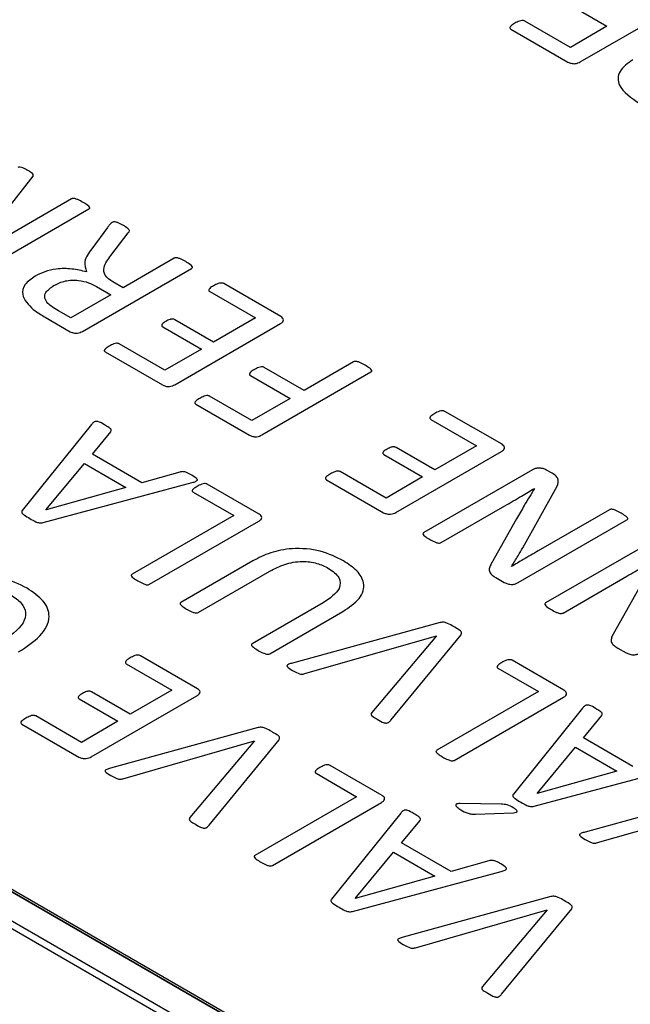
# Model space of a CAD drawing. Extents: x 1.4 to 30.7, y 3.6 to 20.4.
# Drawn here: x 22.9 to 22.9, y 19.9 to 20 of the extents above; entities that cross this region are included whole.
import ezdxf

# ---------------------------------------------------------------- set-up
doc = ezdxf.new("R2010")
doc.units = 0
doc.header["$MEASUREMENT"] = 0
doc.layers.get('0').update_dxf_attribs({"linetype": 'CONTINUOUS'})

msp = doc.modelspace()

# ---------------------------------------------------------------- linework, layer by layer
at = {"color": 7, "linetype": 'Continuous'}
for p, q in [((22.980626, 19.799746), (22.715237, 19.952952)), ((22.899945, 19.94714), (22.909143, 19.95245)), ((22.898895, 19.952181), (22.902269, 19.950233)), ((22.899085, 19.948394), (22.895107, 19.950691)), ((22.978837, 19.79823), (22.716209, 19.949842)), ((22.8939, 19.949986), (22.898869, 19.947118)), ((22.902269, 19.950233), (22.899085, 19.948394)), ((22.977853, 19.798132), (22.715225, 19.949744)), ((22.846676, 19.930056), (22.852291, 19.937183)), ((22.855625, 19.935212), (22.846685, 19.930051)), ((22.847702, 19.928887), (22.857142, 19.934336)), ((22.750704, 19.932722), (22.945158, 19.820466)), ((22.858758, 19.932722), (22.8574, 19.930866)), ((22.750704, 19.932477), (22.945158, 19.820221)), ((22.859075, 19.930293), (22.860582, 19.93226)), ((22.864568, 19.930044), (22.860125, 19.927479)), ((22.856585, 19.923685), (22.866089, 19.929171)), ((22.857824, 19.927582), (22.859063, 19.926866)), ((22.860125, 19.927479), (22.859244, 19.927988)), ((22.873868, 19.924973), (22.868897, 19.927843)), ((22.859063, 19.926866), (22.855576, 19.924853)), ((22.867674, 19.927148), (22.87165, 19.924853)), ((22.853348, 19.924913), (22.855523, 19.923657)), ((22.855576, 19.924853), (22.854507, 19.92547)), ((22.863575, 19.924087), (22.866949, 19.922139)), ((22.864625, 19.919046), (22.873823, 19.924356)), ((22.868011, 19.922752), (22.864636, 19.924699)), ((22.87165, 19.924853), (22.868011, 19.922752)), ((22.863765, 19.9203), (22.859786, 19.922597)), ((22.85858, 19.921893), (22.863549, 19.919024)), ((22.866949, 19.922139), (22.863765, 19.9203)), ((22.88019, 19.921028), (22.875896, 19.91855)), ((22.871212, 19.919853), (22.874683, 19.917849)), ((22.872205, 19.914668), (22.881709, 19.920154)), ((22.875896, 19.91855), (22.872425, 19.920553)), ((22.866463, 19.917342), (22.871136, 19.914644)), ((22.871347, 19.915923), (22.867667, 19.918048)), ((22.874683, 19.917849), (22.871347, 19.915923)), ((22.893127, 19.913855), (22.888156, 19.916725)), ((22.857378, 19.915593), (22.85135, 19.908106)), ((22.886933, 19.91603), (22.890909, 19.913735)), ((22.857464, 19.913003), (22.859063, 19.914949)), ((22.861767, 19.910518), (22.857464, 19.913003)), ((22.882834, 19.912969), (22.886208, 19.911021)), ((22.883884, 19.907928), (22.893082, 19.913238)), ((22.88727, 19.911634), (22.883896, 19.913581)), ((22.890909, 19.913735), (22.88727, 19.911634)), ((22.853414, 19.908162), (22.856762, 19.912182)), ((22.856762, 19.912182), (22.860361, 19.910104)), ((22.865067, 19.911445), (22.861767, 19.910518)), ((22.883024, 19.909182), (22.879045, 19.911479)), ((22.895781, 19.911645), (22.88631, 19.906177)), ((22.897494, 19.911334), (22.897011, 19.911613)), ((22.853172, 19.907043), (22.866143, 19.910525)), ((22.871984, 19.907772), (22.86746, 19.910383)), ((22.877839, 19.910775), (22.882808, 19.907906)), ((22.886208, 19.911021), (22.883024, 19.909182)), ((22.860361, 19.910104), (22.853421, 19.908158)), ((22.866235, 19.90969), (22.869761, 19.907654)), ((22.894937, 19.90486), (22.89779, 19.909954)), ((22.895959, 19.910024), (22.895966, 19.910019)), ((22.853421, 19.908158), (22.853414, 19.908162)), ((22.887827, 19.905302), (22.893381, 19.908508)), ((22.902484, 19.908161), (22.896288, 19.904584)), ((22.869761, 19.907654), (22.860916, 19.902548)), ((22.862432, 19.901672), (22.871936, 19.907159)), ((22.894397, 19.907379), (22.892184, 19.903456)), ((22.89453, 19.901818), (22.904001, 19.907285)), ((22.906396, 19.905516), (22.896925, 19.900049)), ((22.871429, 19.903715), (22.865162, 19.900097)), ((22.866678, 19.899221), (22.87292, 19.902824)), ((22.893956, 19.903218), (22.89394, 19.903228)), ((22.892601, 19.902253), (22.893324, 19.901836)), ((22.898442, 19.899174), (22.903996, 19.90238)), ((22.905012, 19.901251), (22.902799, 19.897328)), ((22.87755, 19.900069), (22.87138, 19.896507)), ((22.872896, 19.895632), (22.879268, 19.89931)), ((22.887743, 19.898346), (22.874879, 19.894815)), ((22.875953, 19.893903), (22.887423, 19.89719)), ((22.887423, 19.89719), (22.881791, 19.890513)), ((22.883452, 19.889855), (22.889561, 19.897288)), ((22.903216, 19.896125), (22.903939, 19.895707)), ((22.866602, 19.89259), (22.861631, 19.895459)), ((22.898522, 19.892452), (22.893999, 19.895063)), ((22.860408, 19.894764), (22.864384, 19.892469)), ((22.892774, 19.894369), (22.896299, 19.892334)), ((22.864384, 19.892469), (22.860745, 19.890368)), ((22.856309, 19.891703), (22.859683, 19.889755)), ((22.857359, 19.886663), (22.866557, 19.891973)), ((22.860745, 19.890368), (22.857371, 19.892316)), ((22.896299, 19.892334), (22.887454, 19.887228)), ((22.888971, 19.886352), (22.898475, 19.891839)), ((22.900143, 19.890906), (22.894115, 19.883418)), ((22.856499, 19.887917), (22.85252, 19.890214)), ((22.900228, 19.888315), (22.901827, 19.890262)), ((22.851314, 19.889509), (22.856283, 19.886641)), ((22.859683, 19.889755), (22.856499, 19.887917)), ((22.871903, 19.889201), (22.859039, 19.885671)), ((22.867612, 19.880711), (22.87372, 19.888144)), ((22.904531, 19.885831), (22.900228, 19.888315)), ((22.860112, 19.884758), (22.871583, 19.888045)), ((22.871583, 19.888045), (22.865951, 19.881369)), ((22.896179, 19.883474), (22.899527, 19.887494)), ((22.899527, 19.887494), (22.903126, 19.885417)), ((22.882681, 19.883307), (22.878158, 19.885918)), ((22.895937, 19.882355), (22.908907, 19.885838)), ((22.876933, 19.885225), (22.880459, 19.88319)), ((22.903126, 19.885417), (22.896186, 19.88347)), ((22.880459, 19.88319), (22.871614, 19.878083)), ((22.896186, 19.88347), (22.896179, 19.883474)), ((22.91322, 19.883638), (22.900356, 19.880108)), ((22.87313, 19.877208), (22.882634, 19.882694)), ((22.893041, 19.882539), (22.889442, 19.882597)), ((22.901429, 19.879196), (22.9129, 19.882483)), ((22.884302, 19.881761), (22.878274, 19.874274)), ((22.890826, 19.881673), (22.894124, 19.881799)), ((22.884388, 19.879171), (22.885987, 19.881117)), ((22.88869, 19.876687), (22.884388, 19.879171)), ((22.880338, 19.87433), (22.883686, 19.87835)), ((22.883686, 19.87835), (22.887285, 19.876272)), ((22.891991, 19.877613), (22.88869, 19.876687)), ((22.880096, 19.873211), (22.893067, 19.876693)), ((22.887285, 19.876272), (22.880345, 19.874326)), ((22.897379, 19.874494), (22.884515, 19.870963)), ((22.880345, 19.874326), (22.880338, 19.87433)), ((22.885589, 19.870051), (22.897059, 19.873338)), ((22.897059, 19.873338), (22.891427, 19.866662)), ((22.893088, 19.866004), (22.899197, 19.873437))]:
    msp.add_line(p, q, dxfattribs=at)
for points, knots in [([(22.895107, 19.950691), (22.895073, 19.950706), (22.895005, 19.950737), (22.894829, 19.950746), (22.894556, 19.950666), (22.894369, 19.950568), (22.894244, 19.950502)], [0, 0, 0, 0, 0.125042, 0.249896, 0.499267, 1, 1, 1, 1]), ([(22.894244, 19.950502), (22.894126, 19.950428), (22.89395, 19.950316), (22.893798, 19.950153), (22.89382, 19.950048), (22.893874, 19.950007), (22.8939, 19.949986)], [0, 0, 0, 0, 0.500554, 0.750202, 0.875503, 1, 1, 1, 1]), ([(22.90452, 19.94733), (22.904075, 19.947009), (22.903186, 19.946369), (22.903182, 19.944811), (22.904383, 19.944004), (22.905118, 19.943511)], [0, 0, 0, 0, 0.280651, 0.560207, 1, 1, 1, 1]), ([(22.898869, 19.947118), (22.898959, 19.947078), (22.89914, 19.946997), (22.899472, 19.946966), (22.899748, 19.947035), (22.899879, 19.947105), (22.899945, 19.94714)], [0, 0, 0, 0, 0.2797473, 0.5596641, 0.7798799, 1, 1, 1, 1]), ([(22.851832, 19.937694), (22.851691, 19.937771), (22.851496, 19.937879), (22.85118, 19.937985), (22.851025, 19.937967), (22.850948, 19.937958)], [0, 0, 0, 0, 0.561475, 0.781508, 1, 1, 1, 1]), ([(22.852291, 19.937183), (22.8523, 19.937239), (22.852317, 19.937354), (22.852108, 19.937526), (22.851937, 19.93763), (22.851832, 19.937694)], [0, 0, 0, 0, 0.274655, 0.556365, 1, 1, 1, 1]), ([(22.856651, 19.934912), (22.856499, 19.934993), (22.85627, 19.935114), (22.855972, 19.935239), (22.855786, 19.935261), (22.855685, 19.935241), (22.855645, 19.935221), (22.855625, 19.935212)], [0, 0, 0, 0, 0.500242, 0.750387, 0.87474, 0.937323, 1, 1, 1, 1]), ([(22.857142, 19.934336), (22.857175, 19.934359), (22.857225, 19.934395), (22.857226, 19.934455), (22.857186, 19.93454), (22.856992, 19.934698), (22.856788, 19.934827), (22.856651, 19.934912)], [0, 0, 0, 0, 0.1242517, 0.1867698, 0.2497077, 0.499704, 1, 1, 1, 1]), ([(22.85917, 19.933162), (22.859081, 19.933084), (22.858921, 19.932944), (22.858808, 19.93279), (22.858758, 19.932722)], [0, 0, 0, 0, 0.559158, 1, 1, 1, 1]), ([(22.860161, 19.932886), (22.860015, 19.932966), (22.859797, 19.933087), (22.859521, 19.933201), (22.859371, 19.933219), (22.859267, 19.933213), (22.859209, 19.933183), (22.85917, 19.933162)], [0, 0, 0, 0, 0.500495, 0.750244, 0.813039, 0.875587, 1, 1, 1, 1]), ([(22.860582, 19.93226), (22.860631, 19.932326), (22.86073, 19.932458), (22.860501, 19.932688), (22.86029, 19.932811), (22.860161, 19.932886)], [0, 0, 0, 0, 0.278537, 0.557567, 1, 1, 1, 1]), ([(22.8574, 19.930866), (22.857125, 19.930502), (22.856636, 19.929855), (22.856854, 19.929165), (22.85695, 19.928863)], [0, 0, 0, 0, 0.5621728, 1, 1, 1, 1]), ([(22.859244, 19.927988), (22.858982, 19.92817), (22.85846, 19.928534), (22.858398, 19.929409), (22.858818, 19.929957), (22.859075, 19.930293)], [0, 0, 0, 0, 0.279352, 0.558392, 1, 1, 1, 1]), ([(22.865584, 19.929755), (22.865435, 19.929836), (22.865211, 19.929956), (22.86491, 19.930074), (22.864726, 19.930092), (22.864627, 19.930073), (22.864587, 19.930053), (22.864568, 19.930044)], [0, 0, 0, 0, 0.500274, 0.750346, 0.87476, 0.9373, 1, 1, 1, 1]), ([(22.866089, 19.929171), (22.866121, 19.929195), (22.866169, 19.929232), (22.866167, 19.929293), (22.866125, 19.929379), (22.86593, 19.929539), (22.865723, 19.929669), (22.865584, 19.929755)], [0, 0, 0, 0, 0.12424, 0.186778, 0.249694, 0.499709, 1, 1, 1, 1]), ([(22.852486, 19.928497), (22.852151, 19.928265), (22.851482, 19.927803), (22.851206, 19.926682), (22.851887, 19.926002), (22.852303, 19.925587)], [0, 0, 0, 0, 0.280808, 0.560727, 1, 1, 1, 1]), ([(22.85695, 19.928863), (22.856528, 19.928962), (22.855686, 19.929159), (22.854389, 19.92916), (22.853285, 19.928909), (22.852752, 19.928634), (22.852486, 19.928497)], [0, 0, 0, 0, 0.280426, 0.559869, 0.779729, 1, 1, 1, 1]), ([(22.853585, 19.926122), (22.853471, 19.926272), (22.853244, 19.926571), (22.853367, 19.927174), (22.853839, 19.927497), (22.854128, 19.927694)], [0, 0, 0, 0, 0.280815, 0.560443, 1, 1, 1, 1]), ([(22.854128, 19.927694), (22.854433, 19.927842), (22.855041, 19.928136), (22.856199, 19.928171), (22.857139, 19.927941), (22.857596, 19.927702), (22.857824, 19.927582)], [0, 0, 0, 0, 0.280212, 0.558533, 0.778953, 1, 1, 1, 1]), ([(22.868015, 19.927657), (22.867892, 19.927585), (22.867707, 19.927479), (22.867584, 19.927313), (22.867595, 19.927209), (22.867648, 19.927168), (22.867674, 19.927148)], [0, 0, 0, 0, 0.500835, 0.750299, 0.875471, 1, 1, 1, 1]), ([(22.868897, 19.927843), (22.868862, 19.927859), (22.868794, 19.92789), (22.868614, 19.927901), (22.868326, 19.927832), (22.86814, 19.927727), (22.868015, 19.927657)], [0, 0, 0, 0, 0.124989, 0.249817, 0.499525, 1, 1, 1, 1]), ([(22.854507, 19.92547), (22.854312, 19.925581), (22.853965, 19.92578), (22.853701, 19.926018), (22.853585, 19.926122)], [0, 0, 0, 0, 0.560331, 1, 1, 1, 1]), ([(22.852303, 19.925587), (22.852489, 19.925457), (22.852821, 19.925223), (22.853187, 19.925008), (22.853348, 19.924913)], [0, 0, 0, 0, 0.560025, 1, 1, 1, 1]), ([(22.873823, 19.924356), (22.873901, 19.924404), (22.874055, 19.9245), (22.874119, 19.924688), (22.874036, 19.924853), (22.873924, 19.924933), (22.873868, 19.924973)], [0, 0, 0, 0, 0.280311, 0.55811, 0.779148, 1, 1, 1, 1]), ([(22.863859, 19.924557), (22.863745, 19.924491), (22.863603, 19.924408), (22.863503, 19.924281), (22.863483, 19.924213), (22.863501, 19.924142), (22.86355, 19.924105), (22.863575, 19.924087)], [0, 0, 0, 0, 0.500041, 0.625176, 0.75012, 0.875469, 1, 1, 1, 1]), ([(22.864636, 19.924699), (22.864607, 19.924714), (22.864549, 19.924743), (22.864435, 19.924762), (22.864319, 19.924751), (22.864107, 19.924699), (22.86397, 19.92462), (22.863859, 19.924557)], [0, 0, 0, 0, 0.125043, 0.249912, 0.374878, 0.500069, 1, 1, 1, 1]), ([(22.855523, 19.923657), (22.855613, 19.923618), (22.855792, 19.923538), (22.85612, 19.923512), (22.856391, 19.923581), (22.85652, 19.92365), (22.856585, 19.923685)], [0, 0, 0, 0, 0.279937, 0.559649, 0.779544, 1, 1, 1, 1]), ([(22.858924, 19.922408), (22.858806, 19.922334), (22.85863, 19.922222), (22.858477, 19.922059), (22.8585, 19.921954), (22.858553, 19.921913), (22.85858, 19.921893)], [0, 0, 0, 0, 0.500554, 0.750202, 0.875503, 1, 1, 1, 1]), ([(22.859786, 19.922597), (22.859752, 19.922613), (22.859685, 19.922643), (22.859508, 19.922652), (22.859236, 19.922572), (22.859049, 19.922474), (22.858924, 19.922408)], [0, 0, 0, 0, 0.125042, 0.249896, 0.499267, 1, 1, 1, 1]), ([(22.881204, 19.920738), (22.881053, 19.920818), (22.880827, 19.920937), (22.880535, 19.92106), (22.880319, 19.921081), (22.880233, 19.921046), (22.88019, 19.921028)], [0, 0, 0, 0, 0.500767, 0.7511366, 0.875553, 1, 1, 1, 1]), ([(22.881709, 19.920154), (22.881739, 19.920179), (22.881799, 19.920229), (22.881758, 19.920353), (22.881548, 19.920521), (22.881341, 19.920651), (22.881204, 19.920738)], [0, 0, 0, 0, 0.124274, 0.249031, 0.499189, 1, 1, 1, 1]), ([(22.871551, 19.920352), (22.871429, 19.920282), (22.871247, 19.920178), (22.871118, 19.920015), (22.871134, 19.919913), (22.871186, 19.919873), (22.871212, 19.919853)], [0, 0, 0, 0, 0.501222, 0.750587, 0.875759, 1, 1, 1, 1]), ([(22.872425, 19.920553), (22.872389, 19.920568), (22.872317, 19.920596), (22.87214, 19.920594), (22.871857, 19.920529), (22.871673, 19.920423), (22.871551, 19.920352)], [0, 0, 0, 0, 0.12419, 0.249626, 0.499004, 1, 1, 1, 1]), ([(22.863549, 19.919024), (22.863639, 19.918984), (22.86382, 19.918903), (22.864151, 19.918872), (22.864428, 19.918941), (22.864559, 19.919011), (22.864625, 19.919046)], [0, 0, 0, 0, 0.279747, 0.559664, 0.77988, 1, 1, 1, 1]), ([(22.867667, 19.918048), (22.867632, 19.918062), (22.867563, 19.918091), (22.867387, 19.918096), (22.867109, 19.918027), (22.866928, 19.917924), (22.866807, 19.917855)], [0, 0, 0, 0, 0.124751, 0.249793, 0.499168, 1, 1, 1, 1]), ([(22.866807, 19.917855), (22.866683, 19.917782), (22.866498, 19.917674), (22.866371, 19.917508), (22.866383, 19.917403), (22.866437, 19.917362), (22.866463, 19.917342)], [0, 0, 0, 0, 0.500884, 0.750679, 0.875984, 1, 1, 1, 1]), ([(22.887274, 19.916539), (22.887151, 19.916467), (22.886967, 19.91636), (22.886843, 19.916195), (22.886854, 19.916091), (22.886907, 19.91605), (22.886933, 19.91603)], [0, 0, 0, 0, 0.500835, 0.750299, 0.875471, 1, 1, 1, 1]), ([(22.888156, 19.916725), (22.888121, 19.91674), (22.888053, 19.916772), (22.887874, 19.916783), (22.887585, 19.916714), (22.887399, 19.916609), (22.887274, 19.916539)], [0, 0, 0, 0, 0.124989, 0.249817, 0.499525, 1, 1, 1, 1]), ([(22.858506, 19.915552), (22.858331, 19.915666), (22.858134, 19.915795), (22.857828, 19.915856), (22.857728, 19.915852), (22.857642, 19.915824), (22.857507, 19.915744), (22.857435, 19.91566), (22.857378, 19.915593)], [0, 0, 0, 0, 0.499201, 0.56195, 0.624789, 0.687223, 0.750388, 1, 1, 1, 1]), ([(22.859063, 19.914949), (22.859091, 19.915018), (22.859146, 19.915158), (22.858836, 19.915351), (22.858631, 19.915476), (22.858506, 19.915552)], [0, 0, 0, 0, 0.275341, 0.556806, 1, 1, 1, 1]), ([(22.871136, 19.914644), (22.871226, 19.914604), (22.871405, 19.914524), (22.871734, 19.914497), (22.87201, 19.914562), (22.87214, 19.914632), (22.872205, 19.914668)], [0, 0, 0, 0, 0.280159, 0.559757, 0.779427, 1, 1, 1, 1]), ([(22.893082, 19.913238), (22.89316, 19.913286), (22.893314, 19.913382), (22.893378, 19.91357), (22.893295, 19.913735), (22.893183, 19.913815), (22.893127, 19.913855)], [0, 0, 0, 0, 0.280311, 0.55811, 0.779148, 1, 1, 1, 1]), ([(22.883118, 19.913439), (22.883005, 19.913373), (22.882862, 19.91329), (22.882762, 19.913163), (22.882742, 19.913095), (22.88276, 19.913024), (22.882809, 19.912987), (22.882834, 19.912969)], [0, 0, 0, 0, 0.500041, 0.625176, 0.75012, 0.875469, 1, 1, 1, 1]), ([(22.883896, 19.913581), (22.883866, 19.913596), (22.883808, 19.913625), (22.883694, 19.913643), (22.883579, 19.913633), (22.883367, 19.913581), (22.883229, 19.913502), (22.883118, 19.913439)], [0, 0, 0, 0, 0.125043, 0.249912, 0.374878, 0.500069, 1, 1, 1, 1]), ([(22.866103, 19.911167), (22.865959, 19.911251), (22.865744, 19.911377), (22.86542, 19.911481), (22.865209, 19.91148), (22.865115, 19.911457), (22.865067, 19.911445)], [0, 0, 0, 0, 0.500973, 0.749869, 0.874677, 1, 1, 1, 1]), ([(22.878183, 19.91129), (22.878065, 19.911216), (22.877889, 19.911104), (22.877736, 19.910941), (22.877759, 19.910836), (22.877813, 19.910795), (22.877839, 19.910775)], [0, 0, 0, 0, 0.500554, 0.750202, 0.875503, 1, 1, 1, 1]), ([(22.879045, 19.911479), (22.879012, 19.911494), (22.878944, 19.911525), (22.878767, 19.911534), (22.878495, 19.911454), (22.878308, 19.911356), (22.878183, 19.91129)], [0, 0, 0, 0, 0.125042, 0.249896, 0.499267, 1, 1, 1, 1]), ([(22.897011, 19.911613), (22.896911, 19.911662), (22.896713, 19.911759), (22.896348, 19.911805), (22.896013, 19.911761), (22.895858, 19.911683), (22.895781, 19.911645)], [0, 0, 0, 0, 0.280315, 0.559427, 0.779563, 1, 1, 1, 1]), ([(22.89779, 19.909954), (22.897934, 19.910225), (22.898134, 19.910602), (22.897885, 19.911094), (22.897625, 19.911254), (22.897494, 19.911334)], [0, 0, 0, 0, 0.559236, 0.77916, 1, 1, 1, 1]), ([(22.866143, 19.910525), (22.866258, 19.910556), (22.866429, 19.910603), (22.866582, 19.910702), (22.866606, 19.910776), (22.866504, 19.910951), (22.866292, 19.911065), (22.866103, 19.911167)], [0, 0, 0, 0, 0.250317, 0.375149, 0.437843, 0.500538, 1, 1, 1, 1]), ([(22.86746, 19.910383), (22.867426, 19.9104), (22.867357, 19.910432), (22.867175, 19.910441), (22.866886, 19.910368), (22.866698, 19.910261), (22.866572, 19.91019)], [0, 0, 0, 0, 0.125164, 0.249765, 0.499086, 1, 1, 1, 1]), ([(22.866572, 19.91019), (22.866451, 19.91012), (22.866269, 19.910014), (22.866145, 19.909852), (22.866155, 19.909749), (22.866209, 19.909709), (22.866235, 19.90969)], [0, 0, 0, 0, 0.501035, 0.750177, 0.875594, 1, 1, 1, 1]), ([(22.893381, 19.908508), (22.893866, 19.908789), (22.894733, 19.90929), (22.895584, 19.909799), (22.895959, 19.910024)], [0, 0, 0, 0, 0.560001, 1, 1, 1, 1]), ([(22.895966, 19.910019), (22.895663, 19.909529), (22.895121, 19.908652), (22.894618, 19.907768), (22.894397, 19.907379)], [0, 0, 0, 0, 0.560004, 1, 1, 1, 1]), ([(22.85135, 19.908106), (22.851328, 19.908072), (22.851283, 19.908004), (22.851319, 19.907858), (22.851575, 19.90765), (22.851835, 19.907498), (22.852009, 19.907397)], [0, 0, 0, 0, 0.1250552, 0.2496978, 0.499186, 1, 1, 1, 1]), ([(22.871936, 19.907159), (22.872013, 19.907207), (22.872165, 19.907303), (22.872233, 19.907488), (22.87215, 19.907652), (22.872039, 19.907732), (22.871984, 19.907772)], [0, 0, 0, 0, 0.280319, 0.557938, 0.779088, 1, 1, 1, 1]), ([(22.882808, 19.907906), (22.882898, 19.907866), (22.883079, 19.907785), (22.88341, 19.907754), (22.883687, 19.907823), (22.883818, 19.907893), (22.883884, 19.907928)], [0, 0, 0, 0, 0.2797473, 0.5596641, 0.7798799, 1, 1, 1, 1]), ([(22.903501, 19.907866), (22.90335, 19.907946), (22.903125, 19.908066), (22.902829, 19.908189), (22.902645, 19.908206), (22.902544, 19.908189), (22.902504, 19.90817), (22.902484, 19.908161)], [0, 0, 0, 0, 0.500199, 0.750236, 0.874747, 0.937375, 1, 1, 1, 1]), ([(22.904001, 19.907285), (22.90403, 19.90731), (22.90409, 19.90736), (22.904051, 19.907483), (22.903845, 19.907651), (22.903638, 19.90778), (22.903501, 19.907866)], [0, 0, 0, 0, 0.1243, 0.249121, 0.499188, 1, 1, 1, 1]), ([(22.852009, 19.907397), (22.852175, 19.907303), (22.852423, 19.907161), (22.852766, 19.907022), (22.853007, 19.907007), (22.853117, 19.907031), (22.853172, 19.907043)], [0, 0, 0, 0, 0.5007261, 0.7502938, 0.8748873, 1, 1, 1, 1]), ([(22.88631, 19.906177), (22.886283, 19.906152), (22.886229, 19.906102), (22.886265, 19.905982), (22.886446, 19.905808), (22.886659, 19.905684), (22.886801, 19.905601)], [0, 0, 0, 0, 0.1237301, 0.2483182, 0.498338, 1, 1, 1, 1]), ([(22.886801, 19.905601), (22.886949, 19.905517), (22.887172, 19.90539), (22.887477, 19.905278), (22.887693, 19.90525), (22.887782, 19.905285), (22.887827, 19.905302)], [0, 0, 0, 0, 0.5013515, 0.7513431, 0.8760585, 1, 1, 1, 1]), ([(22.879322, 19.903711), (22.878684, 19.90403), (22.877413, 19.904665), (22.874989, 19.904885), (22.872912, 19.904469), (22.871924, 19.903966), (22.871429, 19.903715)], [0, 0, 0, 0, 0.280401, 0.558888, 0.779185, 1, 1, 1, 1]), ([(22.89394, 19.903228), (22.894139, 19.90353), (22.894495, 19.904069), (22.894802, 19.904618), (22.894937, 19.90486)], [0, 0, 0, 0, 0.559986, 1, 1, 1, 1]), ([(22.896288, 19.904584), (22.895848, 19.904331), (22.895062, 19.903881), (22.894294, 19.903421), (22.893956, 19.903218)], [0, 0, 0, 0, 0.560004, 1, 1, 1, 1]), ([(22.87292, 19.902824), (22.873325, 19.903034), (22.874132, 19.903454), (22.875632, 19.903734), (22.87705, 19.90355), (22.877697, 19.903224), (22.878021, 19.903061)], [0, 0, 0, 0, 0.2809237, 0.5599603, 0.7794839, 1, 1, 1, 1]), ([(22.879268, 19.89931), (22.879801, 19.899665), (22.880864, 19.900373), (22.881268, 19.90172), (22.880577, 19.902881), (22.879741, 19.903434), (22.879322, 19.903711)], [0, 0, 0, 0, 0.280457, 0.5589815, 0.779167, 1, 1, 1, 1]), ([(22.903996, 19.90238), (22.904481, 19.902661), (22.905348, 19.903162), (22.906199, 19.903671), (22.906574, 19.903896)], [0, 0, 0, 0, 0.560001, 1, 1, 1, 1]), ([(22.878021, 19.903061), (22.878375, 19.902811), (22.879082, 19.902311), (22.879076, 19.901086), (22.878129, 19.900455), (22.87755, 19.900069)], [0, 0, 0, 0, 0.280644, 0.559893, 1, 1, 1, 1]), ([(22.892184, 19.903456), (22.892123, 19.903339), (22.892002, 19.903104), (22.892002, 19.902751), (22.892254, 19.902462), (22.892485, 19.902323), (22.892601, 19.902253)], [0, 0, 0, 0, 0.28048, 0.559928, 0.779549, 1, 1, 1, 1]), ([(22.851762, 19.901332), (22.85107, 19.901671), (22.85003, 19.902182), (22.848639, 19.902468), (22.847982, 19.902561), (22.847517, 19.902527), (22.847275, 19.902381), (22.847113, 19.902284)], [0, 0, 0, 0, 0.499798, 0.750284, 0.812981, 0.875172, 1, 1, 1, 1]), ([(22.860916, 19.902548), (22.860885, 19.902524), (22.860838, 19.902487), (22.860836, 19.902426), (22.860883, 19.902341), (22.861073, 19.90218), (22.861282, 19.90205), (22.861421, 19.901964)], [0, 0, 0, 0, 0.12411, 0.186872, 0.249339, 0.499612, 1, 1, 1, 1]), ([(22.861421, 19.901964), (22.861571, 19.901884), (22.861796, 19.901764), (22.862074, 19.901654), (22.862221, 19.901627), (22.862327, 19.901627), (22.86239, 19.901654), (22.862432, 19.901672)], [0, 0, 0, 0, 0.5003753, 0.7504666, 0.8131825, 0.8758137, 1, 1, 1, 1]), ([(22.893324, 19.901836), (22.893423, 19.90179), (22.893622, 19.901698), (22.893981, 19.901644), (22.894306, 19.901702), (22.894455, 19.901779), (22.89453, 19.901818)], [0, 0, 0, 0, 0.280021, 0.559891, 0.779615, 1, 1, 1, 1]), ([(22.851023, 19.895786), (22.851703, 19.896227), (22.853058, 19.897107), (22.853911, 19.898738), (22.85333, 19.90027), (22.852285, 19.900977), (22.851762, 19.901332)], [0, 0, 0, 0, 0.28083, 0.560002, 0.779628, 1, 1, 1, 1]), ([(22.850348, 19.900748), (22.850682, 19.900524), (22.85135, 19.900078), (22.851745, 19.899198), (22.851375, 19.897911), (22.850235, 19.897153), (22.849435, 19.896621)], [0, 0, 0, 0, 0.187208, 0.3739017, 0.5607988, 1, 1, 1, 1]), ([(22.865162, 19.900097), (22.865145, 19.900085), (22.865112, 19.900063), (22.865081, 19.900006), (22.865116, 19.899901), (22.865319, 19.89973), (22.865525, 19.899601), (22.865662, 19.899515)], [0, 0, 0, 0, 0.062729, 0.125197, 0.249592, 0.499656, 1, 1, 1, 1]), ([(22.865662, 19.899515), (22.865813, 19.899435), (22.866038, 19.899314), (22.866318, 19.899203), (22.866466, 19.899176), (22.866572, 19.899175), (22.866636, 19.899203), (22.866678, 19.899221)], [0, 0, 0, 0, 0.500368, 0.750487, 0.8132, 0.875834, 1, 1, 1, 1]), ([(22.896925, 19.900049), (22.896898, 19.900024), (22.896844, 19.899974), (22.89688, 19.899854), (22.897061, 19.899679), (22.897274, 19.899556), (22.897416, 19.899473)], [0, 0, 0, 0, 0.1237301, 0.2483182, 0.498338, 1, 1, 1, 1]), ([(22.897416, 19.899473), (22.897565, 19.899389), (22.897788, 19.899262), (22.898093, 19.899149), (22.898308, 19.899122), (22.898397, 19.899156), (22.898442, 19.899174)], [0, 0, 0, 0, 0.501352, 0.751343, 0.876059, 1, 1, 1, 1]), ([(22.888909, 19.898001), (22.888744, 19.898096), (22.888498, 19.898238), (22.888148, 19.89837), (22.887908, 19.898382), (22.887798, 19.898358), (22.887743, 19.898346)], [0, 0, 0, 0, 0.50081, 0.750033, 0.875037, 1, 1, 1, 1]), ([(22.889561, 19.897288), (22.889589, 19.897369), (22.889647, 19.897532), (22.889305, 19.897767), (22.889059, 19.897912), (22.888909, 19.898001)], [0, 0, 0, 0, 0.273626, 0.555877, 1, 1, 1, 1]), ([(22.902799, 19.897328), (22.902739, 19.897211), (22.902618, 19.896976), (22.902617, 19.896623), (22.902869, 19.896334), (22.9031, 19.896195), (22.903216, 19.896125)], [0, 0, 0, 0, 0.28048, 0.559928, 0.779549, 1, 1, 1, 1]), ([(22.87138, 19.896507), (22.871348, 19.896483), (22.871302, 19.896447), (22.871299, 19.896386), (22.871345, 19.896301), (22.871534, 19.896141), (22.871741, 19.896012), (22.87188, 19.895926)], [0, 0, 0, 0, 0.1241386, 0.1868838, 0.2493967, 0.4995572, 1, 1, 1, 1]), ([(22.87188, 19.895926), (22.87203, 19.895845), (22.872256, 19.895725), (22.872536, 19.895614), (22.872684, 19.895587), (22.87279, 19.895586), (22.872854, 19.895614), (22.872896, 19.895632)], [0, 0, 0, 0, 0.500344, 0.750482, 0.813197, 0.875832, 1, 1, 1, 1]), ([(22.86075, 19.895273), (22.860626, 19.895202), (22.860442, 19.895095), (22.860319, 19.89493), (22.86033, 19.894826), (22.860382, 19.894785), (22.860408, 19.894764)], [0, 0, 0, 0, 0.500835, 0.750299, 0.875471, 1, 1, 1, 1]), ([(22.861631, 19.895459), (22.861597, 19.895475), (22.861528, 19.895506), (22.861349, 19.895517), (22.86106, 19.895449), (22.860874, 19.895343), (22.86075, 19.895273)], [0, 0, 0, 0, 0.124989, 0.249817, 0.499525, 1, 1, 1, 1]), ([(22.893999, 19.895063), (22.893964, 19.895079), (22.893896, 19.895112), (22.893713, 19.895121), (22.893424, 19.895048), (22.893236, 19.894941), (22.89311, 19.89487)], [0, 0, 0, 0, 0.125164, 0.249765, 0.499086, 1, 1, 1, 1]), ([(22.903939, 19.895707), (22.904038, 19.895662), (22.904237, 19.89557), (22.904597, 19.895516), (22.904921, 19.895574), (22.90507, 19.895651), (22.905145, 19.89569)], [0, 0, 0, 0, 0.280021, 0.559891, 0.779615, 1, 1, 1, 1]), ([(22.874879, 19.894815), (22.874766, 19.894784), (22.874596, 19.894738), (22.874426, 19.89465), (22.874392, 19.894576), (22.874485, 19.894399), (22.874701, 19.894286), (22.874893, 19.894186)], [0, 0, 0, 0, 0.2503034, 0.3752069, 0.4378739, 0.5006112, 1, 1, 1, 1]), ([(22.874893, 19.894186), (22.875043, 19.8941), (22.875267, 19.893972), (22.875592, 19.893838), (22.875813, 19.893857), (22.875906, 19.893887), (22.875953, 19.893903)], [0, 0, 0, 0, 0.501362, 0.750421, 0.874567, 1, 1, 1, 1]), ([(22.89311, 19.89487), (22.892989, 19.8948), (22.892807, 19.894694), (22.892683, 19.894532), (22.892693, 19.894429), (22.892747, 19.894389), (22.892774, 19.894369)], [0, 0, 0, 0, 0.501035, 0.750177, 0.875594, 1, 1, 1, 1]), ([(22.857371, 19.892316), (22.857342, 19.89233), (22.857283, 19.892359), (22.857169, 19.892378), (22.857054, 19.892367), (22.856842, 19.892315), (22.856704, 19.892237), (22.856594, 19.892174)], [0, 0, 0, 0, 0.125043, 0.249912, 0.374878, 0.500069, 1, 1, 1, 1]), ([(22.866557, 19.891973), (22.866635, 19.892021), (22.86679, 19.892117), (22.866853, 19.892304), (22.86677, 19.892469), (22.866658, 19.892549), (22.866602, 19.89259)], [0, 0, 0, 0, 0.280311, 0.55811, 0.779148, 1, 1, 1, 1]), ([(22.898475, 19.891839), (22.898551, 19.891887), (22.898703, 19.891983), (22.898771, 19.892168), (22.898688, 19.892332), (22.898577, 19.892412), (22.898522, 19.892452)], [0, 0, 0, 0, 0.280319, 0.557938, 0.779088, 1, 1, 1, 1]), ([(22.856594, 19.892174), (22.85648, 19.892108), (22.856337, 19.892025), (22.856237, 19.891898), (22.856217, 19.891829), (22.856235, 19.891758), (22.856284, 19.891722), (22.856309, 19.891703)], [0, 0, 0, 0, 0.500041, 0.625176, 0.75012, 0.875469, 1, 1, 1, 1]), ([(22.901271, 19.890865), (22.901095, 19.890979), (22.900898, 19.891107), (22.900592, 19.891169), (22.900493, 19.891164), (22.900407, 19.891137), (22.900271, 19.891057), (22.9002, 19.890973), (22.900143, 19.890906)], [0, 0, 0, 0, 0.499201, 0.56195, 0.624789, 0.687223, 0.750388, 1, 1, 1, 1]), ([(22.901827, 19.890262), (22.901855, 19.890331), (22.901911, 19.890471), (22.901601, 19.890664), (22.901396, 19.890789), (22.901271, 19.890865)], [0, 0, 0, 0, 0.275341, 0.556806, 1, 1, 1, 1]), ([(22.851658, 19.890025), (22.85154, 19.88995), (22.851364, 19.889839), (22.851212, 19.889676), (22.851234, 19.88957), (22.851288, 19.889529), (22.851314, 19.889509)], [0, 0, 0, 0, 0.500554, 0.750202, 0.875503, 1, 1, 1, 1]), ([(22.85252, 19.890214), (22.852487, 19.890229), (22.852419, 19.89026), (22.852242, 19.890269), (22.85197, 19.890189), (22.851783, 19.89009), (22.851658, 19.890025)], [0, 0, 0, 0, 0.125042, 0.249896, 0.499267, 1, 1, 1, 1]), ([(22.881791, 19.890513), (22.881755, 19.890457), (22.881684, 19.890343), (22.881907, 19.890131), (22.882119, 19.890013), (22.88226, 19.889933)], [0, 0, 0, 0, 0.24878, 0.49793, 1, 1, 1, 1]), ([(22.88226, 19.889933), (22.882445, 19.889815), (22.882654, 19.889683), (22.882965, 19.889603), (22.883068, 19.889597), (22.883168, 19.889615), (22.883323, 19.889694), (22.883395, 19.889784), (22.883452, 19.889855)], [0, 0, 0, 0, 0.499516, 0.562346, 0.625141, 0.687481, 0.750498, 1, 1, 1, 1]), ([(22.873069, 19.888857), (22.872904, 19.888951), (22.872657, 19.889093), (22.872307, 19.889225), (22.872068, 19.889237), (22.871958, 19.889213), (22.871903, 19.889201)], [0, 0, 0, 0, 0.50081, 0.750033, 0.875037, 1, 1, 1, 1]), ([(22.87372, 19.888144), (22.873749, 19.888224), (22.873806, 19.888388), (22.873465, 19.888622), (22.873219, 19.888768), (22.873069, 19.888857)], [0, 0, 0, 0, 0.273626, 0.555877, 1, 1, 1, 1]), ([(22.887454, 19.887228), (22.887423, 19.887203), (22.887376, 19.887167), (22.887374, 19.887106), (22.887421, 19.887021), (22.887612, 19.88686), (22.88782, 19.88673), (22.887959, 19.886644)], [0, 0, 0, 0, 0.12411, 0.186872, 0.249339, 0.499612, 1, 1, 1, 1]), ([(22.856283, 19.886641), (22.856373, 19.8866), (22.856554, 19.88652), (22.856886, 19.886489), (22.857162, 19.886558), (22.857293, 19.886628), (22.857359, 19.886663)], [0, 0, 0, 0, 0.279747, 0.559664, 0.77988, 1, 1, 1, 1]), ([(22.887959, 19.886644), (22.888109, 19.886564), (22.888334, 19.886444), (22.888612, 19.886334), (22.888759, 19.886307), (22.888865, 19.886307), (22.888928, 19.886334), (22.888971, 19.886352)], [0, 0, 0, 0, 0.5003753, 0.7504666, 0.8131825, 0.8758137, 1, 1, 1, 1]), ([(22.859039, 19.885671), (22.858926, 19.88564), (22.858756, 19.885593), (22.858586, 19.885505), (22.858551, 19.885432), (22.858645, 19.885255), (22.858861, 19.885142), (22.859053, 19.885042)], [0, 0, 0, 0, 0.250303, 0.375207, 0.437874, 0.500611, 1, 1, 1, 1]), ([(22.87727, 19.885726), (22.877148, 19.885655), (22.876967, 19.885549), (22.876843, 19.885387), (22.876853, 19.885284), (22.876906, 19.885245), (22.876933, 19.885225)], [0, 0, 0, 0, 0.501035, 0.750177, 0.875594, 1, 1, 1, 1]), ([(22.878158, 19.885918), (22.878124, 19.885935), (22.878055, 19.885968), (22.877872, 19.885976), (22.877584, 19.885903), (22.877395, 19.885797), (22.87727, 19.885726)], [0, 0, 0, 0, 0.125164, 0.249765, 0.499086, 1, 1, 1, 1]), ([(22.859053, 19.885042), (22.859202, 19.884956), (22.859426, 19.884828), (22.859752, 19.884693), (22.859973, 19.884712), (22.860066, 19.884743), (22.860112, 19.884758)], [0, 0, 0, 0, 0.501362, 0.750421, 0.874567, 1, 1, 1, 1]), ([(22.882634, 19.882694), (22.882711, 19.882742), (22.882863, 19.882838), (22.882931, 19.883024), (22.882847, 19.883187), (22.882737, 19.883267), (22.882681, 19.883307)], [0, 0, 0, 0, 0.280319, 0.557938, 0.779088, 1, 1, 1, 1]), ([(22.894115, 19.883418), (22.894092, 19.883384), (22.894047, 19.883317), (22.894083, 19.88317), (22.894339, 19.882962), (22.8946, 19.882811), (22.894773, 19.88271)], [0, 0, 0, 0, 0.125055, 0.249698, 0.499186, 1, 1, 1, 1]), ([(22.889442, 19.882597), (22.889388, 19.882594), (22.88928, 19.882587), (22.889155, 19.882552), (22.889105, 19.882503), (22.889094, 19.882456), (22.889116, 19.882372), (22.889263, 19.882226), (22.88943, 19.882122), (22.889542, 19.882053)], [0, 0, 0, 0, 0.1249, 0.249995, 0.296249, 0.343862, 0.437933, 0.62535, 1, 1, 1, 1]), ([(22.894105, 19.88222), (22.89394, 19.88232), (22.893645, 19.882498), (22.893225, 19.882526), (22.893041, 19.882539)], [0, 0, 0, 0, 0.561838, 1, 1, 1, 1]), ([(22.894124, 19.881799), (22.894215, 19.881806), (22.894322, 19.881816), (22.894419, 19.88186), (22.894447, 19.881885), (22.894461, 19.881913), (22.894452, 19.881972), (22.894342, 19.882084), (22.8942, 19.882166), (22.894105, 19.88222)], [0, 0, 0, 0, 0.248885, 0.296087, 0.343234, 0.390548, 0.437338, 0.624772, 1, 1, 1, 1]), ([(22.894773, 19.88271), (22.894939, 19.882615), (22.895187, 19.882474), (22.895531, 19.882335), (22.895771, 19.88232), (22.895882, 19.882343), (22.895937, 19.882355)], [0, 0, 0, 0, 0.500726, 0.750294, 0.874887, 1, 1, 1, 1]), ([(22.865951, 19.881369), (22.865915, 19.881312), (22.865844, 19.881199), (22.866066, 19.880987), (22.866278, 19.880868), (22.86642, 19.880789)], [0, 0, 0, 0, 0.24878, 0.49793, 1, 1, 1, 1]), ([(22.88543, 19.88172), (22.885255, 19.881835), (22.885058, 19.881963), (22.884752, 19.882025), (22.884652, 19.88202), (22.884566, 19.881992), (22.884431, 19.881912), (22.884359, 19.881828), (22.884302, 19.881761)], [0, 0, 0, 0, 0.499201, 0.56195, 0.624789, 0.687223, 0.750388, 1, 1, 1, 1]), ([(22.885987, 19.881117), (22.886015, 19.881186), (22.88607, 19.881326), (22.88576, 19.881519), (22.885555, 19.881644), (22.88543, 19.88172)], [0, 0, 0, 0, 0.275341, 0.556806, 1, 1, 1, 1]), ([(22.889542, 19.882053), (22.889739, 19.881936), (22.890015, 19.881772), (22.890493, 19.881666), (22.890715, 19.88167), (22.890826, 19.881673)], [0, 0, 0, 0, 0.559931, 0.77981, 1, 1, 1, 1]), ([(22.86642, 19.880789), (22.866605, 19.880671), (22.866813, 19.880538), (22.867124, 19.880458), (22.867228, 19.880452), (22.867327, 19.880471), (22.867482, 19.880549), (22.867554, 19.880639), (22.867612, 19.880711)], [0, 0, 0, 0, 0.499516, 0.562346, 0.625141, 0.687481, 0.750498, 1, 1, 1, 1]), ([(22.900356, 19.880108), (22.900243, 19.880077), (22.900073, 19.88003), (22.899903, 19.879942), (22.899868, 19.879869), (22.899962, 19.879692), (22.900178, 19.879579), (22.90037, 19.879479)], [0, 0, 0, 0, 0.250303, 0.375207, 0.437874, 0.500611, 1, 1, 1, 1]), ([(22.90037, 19.879479), (22.90052, 19.879393), (22.900743, 19.879265), (22.901069, 19.879131), (22.90129, 19.879149), (22.901383, 19.87918), (22.901429, 19.879196)], [0, 0, 0, 0, 0.501362, 0.750421, 0.874567, 1, 1, 1, 1]), ([(22.871614, 19.878083), (22.871582, 19.878059), (22.871536, 19.878022), (22.871533, 19.877961), (22.871581, 19.877876), (22.871771, 19.877716), (22.87198, 19.877586), (22.872118, 19.877499)], [0, 0, 0, 0, 0.12411, 0.186872, 0.249339, 0.499612, 1, 1, 1, 1]), ([(22.872118, 19.877499), (22.872268, 19.877419), (22.872493, 19.877299), (22.872772, 19.877189), (22.872919, 19.877163), (22.873025, 19.877162), (22.873088, 19.87719), (22.87313, 19.877208)], [0, 0, 0, 0, 0.5003753, 0.7504666, 0.8131825, 0.8758137, 1, 1, 1, 1]), ([(22.893027, 19.877335), (22.892883, 19.877419), (22.892668, 19.877546), (22.892344, 19.87765), (22.892133, 19.877649), (22.892039, 19.877625), (22.891991, 19.877613)], [0, 0, 0, 0, 0.500973, 0.749869, 0.874677, 1, 1, 1, 1]), ([(22.893067, 19.876693), (22.893181, 19.876724), (22.893353, 19.876771), (22.893506, 19.87687), (22.89353, 19.876944), (22.893428, 19.877119), (22.893216, 19.877234), (22.893027, 19.877335)], [0, 0, 0, 0, 0.250317, 0.375149, 0.437843, 0.500538, 1, 1, 1, 1]), ([(22.898545, 19.874149), (22.898381, 19.874244), (22.898134, 19.874386), (22.897784, 19.874518), (22.897544, 19.87453), (22.897434, 19.874506), (22.897379, 19.874494)], [0, 0, 0, 0, 0.50081, 0.750033, 0.875037, 1, 1, 1, 1]), ([(22.878274, 19.874274), (22.878252, 19.87424), (22.878207, 19.874173), (22.878243, 19.874026), (22.878499, 19.873818), (22.878759, 19.873666), (22.878933, 19.873565)], [0, 0, 0, 0, 0.125055, 0.249698, 0.499186, 1, 1, 1, 1]), ([(22.878933, 19.873565), (22.879099, 19.873471), (22.879347, 19.873329), (22.87969, 19.87319), (22.879931, 19.873175), (22.880041, 19.873199), (22.880096, 19.873211)], [0, 0, 0, 0, 0.500726, 0.750294, 0.874887, 1, 1, 1, 1]), ([(22.899197, 19.873437), (22.899225, 19.873517), (22.899283, 19.873681), (22.898941, 19.873915), (22.898695, 19.87406), (22.898545, 19.874149)], [0, 0, 0, 0, 0.273626, 0.555877, 1, 1, 1, 1]), ([(22.884515, 19.870963), (22.884402, 19.870932), (22.884233, 19.870886), (22.884063, 19.870798), (22.884028, 19.870725), (22.884121, 19.870547), (22.884338, 19.870434), (22.88453, 19.870334)], [0, 0, 0, 0, 0.250303, 0.375207, 0.437874, 0.500611, 1, 1, 1, 1]), ([(22.88453, 19.870334), (22.884679, 19.870249), (22.884903, 19.87012), (22.885228, 19.869986), (22.88545, 19.870005), (22.885542, 19.870036), (22.885589, 19.870051)], [0, 0, 0, 0, 0.501362, 0.750421, 0.874567, 1, 1, 1, 1]), ([(22.891427, 19.866662), (22.891392, 19.866605), (22.89132, 19.866491), (22.891543, 19.866279), (22.891755, 19.866161), (22.891896, 19.866082)], [0, 0, 0, 0, 0.24878, 0.49793, 1, 1, 1, 1]), ([(22.891896, 19.866082), (22.892082, 19.865964), (22.89229, 19.865831), (22.892601, 19.865751), (22.892704, 19.865745), (22.892804, 19.865763), (22.892959, 19.865842), (22.893031, 19.865932), (22.893088, 19.866004)], [0, 0, 0, 0, 0.499516, 0.562346, 0.625141, 0.687481, 0.750498, 1, 1, 1, 1])]:
    msp.add_open_spline(points, degree=3, knots=knots, dxfattribs=at)

doc.saveas('drawing.dxf')
